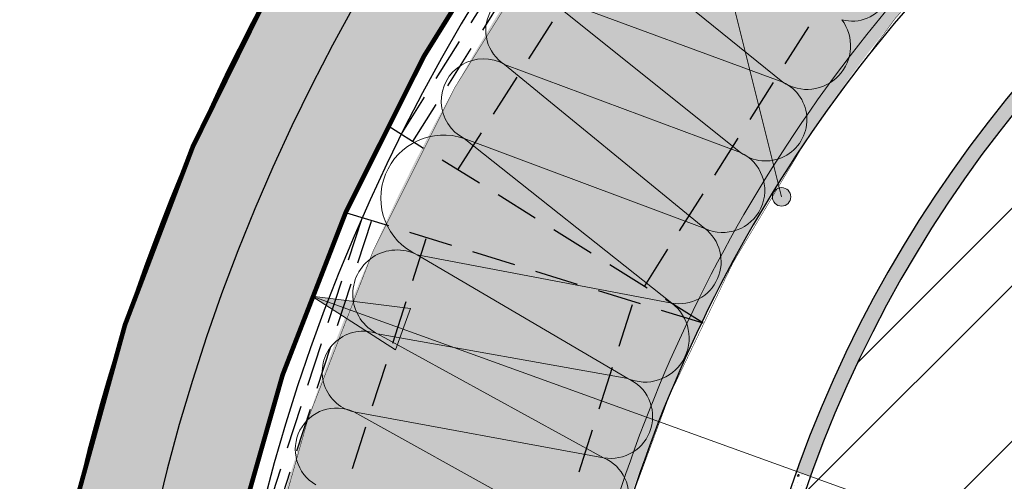
# Model space of a CAD drawing. Units: millimetres. Extents: x -40 to 2181, y 773 to 1164.
# Drawn here: x 1254 to 1299, y 934 to 955 of the extents above; entities that cross this region are included whole.
import ezdxf

# ---------------------------------------------------------------- set-up
doc = ezdxf.new("R2010")
doc.units = ezdxf.units.MM
doc.linetypes.add('JIS_02_2.0', pattern=[3, 2, -1])
for name, color, linetype, lineweight in [('20 мм', 7, 'Continuous', 20), ('30 мм', 7, 'Continuous', 30), ('Выноски', 7, 'Continuous', 13)]:
    doc.layers.add(name, color=color, linetype=linetype, lineweight=lineweight)
doc.layers.add('штр-гипсокартон', color=7, linetype='Continuous', true_color=0xe1d5e7)
doc.layers.add('штр-утеплит', color=7, linetype='Continuous', true_color=0xfffd99)
pattern_1 = [(49.99999999999999, (1685.916654408639, 430.6483630253506), (0.9570460459916666, -0.08373063922335165), [0.1000727848101266, -1.100800632911393]), (355, (1685.916654408639, 430.6483630253506), (-0.1851363643025545, 1.003651984760819), [0.08005822784810128, -0.880640506329114]), (100.451, (1685.996407952943, 430.6413855095279), (0.7719131416629504, 0.9199167777901409), [0.0850487341772152, -0.9355360759493672]), (46.18420000000002, (1685.916654408639, 430.9152237848421), (1.424022809749796, -0.2208552669883768), [0.1501091772151898, -1.651200949367088]), (96.63559999999993, (1686.035322870665, 430.8968193228166), (1.247123510170739, 1.299767160688234), [0.1275731012658226, -1.403304113924048]), (351.1840000000001, (1685.916654408639, 430.9152237848421), (1.247125460921299, 1.299764859647444), [0.1200873417721519, -1.320960759493671]), (21, (1686.050084788386, 430.8485085949696), (0.796457913059292, -0.5372175972716006), [0.1000727848101266, -1.100800632911393]), (326.0000000000001, (1686.050084788386, 430.8485085949696), (0.324656224864222, 0.9675696954526899), [0.08005822784810128, -0.880640506329114]), (71.4514, (1686.116455895982, 430.8037406013), (1.121111945184831, 0.430354252559036), [0.08504873417721522, -0.9355360759493674]), (37.50000000000001, (1685.916654408639, 430.6483630253506), (0.01622494112652663, 0.4441815333209942), [0, -0.8699660759493671, 0, -0.8939835443037976, 0, -0.883976265822785]), (7.500000000000001, (1685.916654408639, 430.6483630253506), (0.3510146828073024, 0.5262650449306278), [0, -0.5097040506329114, 0, -0.8499515189873418, 0, -0.3369117088607596]), (327.5, (1685.619104661803, 430.6483630253506), (0.7122797087879953, -0.03009403489822133), [0, -0.3335759493670886, 0, -1.040756962025317, 0, -1.381004430379747]), (317.5, (1685.485674282057, 430.6483630253506), (0.778146965508829, 0.1335695415042177), [0, -0.4336487341772152, 0, -0.6911693670886077, 0, -0.9807132911392406])]
pattern_2 = [(0, (1178.518379495938, 787.7700204886041), (0.6671518987341772, 0.6671518987341772), [0.3335759493670886, -1.000727848101266]), (90, (1178.685167470622, 787.6032325139213), (-0.6671518987341772, 0.6671518987341772), [0.3335759493670886, -1.000727848101266])]

msp = doc.modelspace()

# ---------------------------------------------------------------- hatches: boundary and pattern name
at = {"layer": '20 мм'}
h = msp.add_hatch(dxfattribs=at)
h.set_pattern_fill('CROSS', color=256, scale=0.1050632911392405, style=0)
h.set_pattern_definition(pattern_2)
edge = h.paths.add_edge_path()
edge.add_ellipse((1258.165608729526, 913.3402846171557), major_axis=(0.1796813653838872, -0.4755521772151733), ratio=0.6359366127820362, start_angle=298.8343954709341, end_angle=358.08282084943585, ccw=False)
edge.add_ellipse((1257.668889113359, 913.3402846171557), major_axis=(0.1796813653838872, -0.4755521772151733), ratio=0.6359366127820362, start_angle=298.8343954709341, end_angle=394.1437375530119, ccw=False)
edge.add_ellipse((1257.172169497192, 913.3402846171557), major_axis=(0.1796813653838872, -0.4755521772151733), ratio=0.6359366127820362, start_angle=298.8343954709341, end_angle=394.14373755299766, ccw=False)
edge.add_ellipse((1256.675449881025, 913.3402846171557), major_axis=(0.1796813653838872, -0.4755521772151733), ratio=0.6359366127820362, start_angle=298.8343954709341, end_angle=394.1437375530119, ccw=False)
edge.add_ellipse((1256.16852552681, 913.3402846171557), major_axis=(0.1796813653838872, -0.4755521772151733), ratio=0.6544817955349639, start_angle=-55.58132299839639, end_angle=76.11011402599928, ccw=False)
edge.add_line((1256.013336699975, 912.9744752500674), (1255.389475609997, 912.9744752500674))
edge.add_line((1255.389475609997, 912.9744752500674), (1254.65785687582, 912.4453816262212))
edge.add_line((1254.65785687582, 912.4453816262212), (1254.65785687582, 892.1929911556617))
edge.add_line((1254.65785687582, 892.1929911556617), (1258.335072065694, 892.1929911556617))
edge.add_line((1258.335072065694, 892.1929911556617), (1258.335072065694, 912.8611758898596))
edge = h.paths.add_edge_path()
edge.add_line((1279.077878750963, 969.3982585396407), (1277.669626363532, 973.5332654952499))
edge.add_arc((1346.818081121449, 912.5289843456267), 92.21188163132692, 138.5805561282326, 178.0820791679276)
edge.add_line((1254.65785687582, 915.6151115279263), (1254.65785687582, 914.2351876080902))
edge.add_line((1254.65785687582, 914.2351876080911), (1255.389475609997, 913.706093984245))
edge.add_line((1255.389475609997, 913.706093984244), (1255.864419333796, 913.706093984244))
edge.add_ellipse((1256.16852552681, 913.3402846171557), major_axis=(0.1796813653838872, -0.4755521772151733), ratio=0.6544817955349639, start_angle=118.3713722617795, end_angle=207.8015510503951, ccw=False)
edge.add_ellipse((1256.675449881025, 913.3402846171557), major_axis=(0.1796813653838872, -0.4755521772151733), ratio=0.6359366127820362, start_angle=478.8343954709277, end_angle=574.1437375529978, ccw=False)
edge.add_ellipse((1257.172169497192, 913.3402846171557), major_axis=(0.1796813653838872, -0.4755521772151733), ratio=0.6359366127820362, start_angle=478.8343954709428, end_angle=574.1437375530052, ccw=False)
edge.add_ellipse((1257.668889113359, 913.3402846171557), major_axis=(0.1796813653838872, -0.4755521772151733), ratio=0.6359366127820362, start_angle=478.8343954709277, end_angle=574.1437375529978, ccw=False)
edge.add_ellipse((1258.165608729526, 913.3402846171557), major_axis=(0.1796813653838872, -0.4755521772151733), ratio=0.6359366127820362, start_angle=480.48443767261267, end_angle=574.1437375530052, ccw=False)
edge.add_line((1258.335072065694, 913.6800049187641), (1258.335072065694, 915.6151115279263))
edge.add_arc((1346.787773482655, 912.3926927949515), 88.51137989235559, 139.9056744372319, 177.9135812305418, ccw=False)
edge = h.paths.add_edge_path()
edge.add_ellipse((1286.054275069054, 976.6902362062674), major_axis=(-0.2134075913818916, -0.4614027159227509), ratio=0.6359366127820362, start_angle=298.8343954709341, end_angle=317.3985739605828, ccw=False)
edge.add_ellipse((1285.706242647436, 977.044642485258), major_axis=(-0.2134075913818916, -0.4614027159227509), ratio=0.6359366127820362, start_angle=298.8343954709341, end_angle=394.143737552994, ccw=False)
edge.add_ellipse((1285.358210225818, 977.3990487642477), major_axis=(-0.2134075913818916, -0.4614027159227509), ratio=0.6359366127820362, start_angle=298.8343954709341, end_angle=394.143737552994, ccw=False)
edge.add_ellipse((1285.0101778042, 977.7534550432383), major_axis=(-0.2134075913818916, -0.4614027159227509), ratio=0.6359366127820362, start_angle=298.8343954709341, end_angle=394.143737552994, ccw=False)
edge.add_ellipse((1284.662145382582, 978.1078613222289), major_axis=(-0.2134075913818916, -0.4614027159227509), ratio=0.6359366127820362, start_angle=298.8343954709341, end_angle=394.143737552994, ccw=False)
edge.add_ellipse((1284.311212934474, 978.4652207387226), major_axis=(-0.2134075913818907, -0.4614027159227493), ratio=0.6544817955349637, start_angle=-55.58132299838809, end_angle=33.84885579025388, ccw=False)
edge.add_line((1283.941475412857, 978.3196383560962), (1283.589885452292, 978.677667326715))
edge.add_line((1283.589885452292, 978.6776673267159), (1282.725063390807, 978.8246568451914))
edge.add_arc((1346.818081121449, 912.5289843456267), 92.2118816313269, 134.0321950557771, 138.5805561282326)
edge.add_line((1277.669626363532, 973.5332654952499), (1279.077878750963, 969.3982585396407))
edge.add_arc((1346.787773482655, 912.3926927949515), 88.51137989235562, 133.6447309107564, 139.9056744372316, ccw=False)
edge = h.paths.add_edge_path()
edge.add_line((1295.13552726601, 984.2697394178058), (1295.13552726601, 988.896154916295))
edge.add_arc((1346.818081121449, 912.5289843456267), 92.21188163132692, 124.0887281743653, 132.9520806878357)
edge.add_line((1283.986154069925, 980.0210583764474), (1284.111890754238, 979.1902845688564))
edge.add_line((1284.111890754236, 979.1902845688564), (1284.359140016576, 978.9385071894912))
edge.add_ellipse((1284.311212934474, 978.4652207387226), major_axis=(-0.2134075913818907, -0.4614027159227493), ratio=0.6544817955349637, start_angle=119.12816093481521, end_angle=207.8015510503963, ccw=False)
edge.add_ellipse((1284.662145382582, 978.1078613222289), major_axis=(-0.2134075913818916, -0.4614027159227509), ratio=0.6359366127820362, start_angle=478.8343954709354, end_angle=573.3846874276153, ccw=False)
edge.add_ellipse((1285.0101778042, 977.7534550432383), major_axis=(-0.2134075913818916, -0.4614027159227509), ratio=0.6359366127820362, start_angle=478.8343954709354, end_angle=574.1437375529978, ccw=False)
edge.add_ellipse((1285.358210225818, 977.3990487642477), major_axis=(-0.2134075913818916, -0.4614027159227509), ratio=0.6359366127820362, start_angle=478.8343954709354, end_angle=574.1437375529978, ccw=False)
edge.add_ellipse((1285.706242647436, 977.044642485258), major_axis=(-0.2134075913818916, -0.4614027159227509), ratio=0.6359366127820362, start_angle=478.8343954709354, end_angle=574.1437375529978, ccw=False)
edge.add_ellipse((1286.054275069054, 976.6902362062674), major_axis=(-0.2134075913818916, -0.4614027159227509), ratio=0.6359366127820362, start_angle=518.190444540012, end_angle=574.1437375529978, ccw=False)
edge.add_arc((1346.787773482655, 912.3926927949515), 88.51137989235559, 125.7017603560879, 133.0546677916831, ccw=False)
h.paths.add_polyline_path([(1329.736105522993, 999.2460461570554), (1329.736105522993, 1003.144861672085, 0.04678094938645532), (1313.188399298125, 998.3897764130879), (1313.188399298125, 997.394456277033, -0.4142135623731034), (1313.608652462682, 996.9742031124761, -1), (1312.768146133568, 996.9742031124761, -0.4142135623731034), (1313.188399298125, 997.394456277033), (1313.188399298125, 998.3897764130879, 0.05546924829014806), (1295.13552726601, 988.8961549162941), (1295.13552726601, 984.2697394178058, -0.1077268007543877)])
edge = h.paths.add_edge_path()
edge.add_ellipse((1348.43499046693, 1001.792093204773), major_axis=(-0.4755521772151733, -0.1796813653838872), ratio=0.6359366127820362, start_angle=298.8343954709341, end_angle=394.14373755299545, ccw=False)
edge.add_ellipse((1348.43499046693, 1002.288812820939), major_axis=(-0.4755521772151733, -0.1796813653838872), ratio=0.6359366127820362, start_angle=298.8343954709341, end_angle=394.14373755299795, ccw=False)
edge.add_ellipse((1348.43499046693, 1002.785532437106), major_axis=(-0.4755521772151733, -0.1796813653838872), ratio=0.6359366127820362, start_angle=298.8343954709341, end_angle=394.14373755299545, ccw=False)
edge.add_ellipse((1348.43499046693, 1003.286391035605), major_axis=(-0.4755521772151733, -0.1796813653838872), ratio=0.6544817955349637, start_angle=-55.58132299838388, end_angle=33.84885579022392, ccw=False)
edge.add_ellipse((1348.43499046693, 1003.286391035605), major_axis=(-0.4755521772151733, -0.1796813653838872), ratio=0.6544817955349637, start_angle=256.1101140259993, end_angle=304.4186770016161)
edge.add_line((1348.069181099841, 1003.44157986244), (1348.069181099841, 1003.97459598625))
edge.add_line((1348.069181099841, 1003.97459598625), (1347.540087475995, 1004.706214720428))
edge.add_line((1347.540087475995, 1004.706214720428), (1344.290371798624, 1004.706214720428))
edge.add_arc((1346.818081121449, 912.5289843456276), 92.21188163132689, 91.57078694386178, 100.6755341069886)
edge.add_line((1329.736105522993, 1003.144861672085), (1329.736105522993, 999.2460461570554))
edge.add_arc((1346.787773482657, 912.3926927949515), 88.51137989235559, 91.61684937503611, 101.1074431495071, ccw=False)
edge.add_line((1344.290371798624, 1000.868832828735), (1348.00604336486, 1000.868832828735))
edge.add_ellipse((1348.43499046693, 1000.798653972438), major_axis=(-0.4755521772151733, -0.1796813653838872), ratio=0.6359366127820362, start_angle=298.8343954709341, end_angle=317.7758664185062, ccw=False)
edge.add_ellipse((1348.43499046693, 1001.295373588605), major_axis=(-0.4755521772151733, -0.1796813653838872), ratio=0.6359366127820362, start_angle=298.8343954709341, end_angle=394.14373755299795, ccw=False)
edge = h.paths.add_edge_path()
edge.add_line((1364.898561900362, 1004.706214720428), (1349.329893457864, 1004.706214720428))
edge.add_line((1349.329893457864, 1004.706214720428), (1348.800799834019, 1003.97459598625))
edge.add_line((1348.800799834017, 1003.97459598625), (1348.800799834017, 1003.590497228621))
edge.add_ellipse((1348.43499046693, 1003.286391035605), major_axis=(-0.4755521772151733, -0.1796813653838872), ratio=0.6544817955349637, start_angle=119.12816093481231, end_angle=207.8015510503932, ccw=False)
edge.add_ellipse((1348.43499046693, 1003.286391035605), major_axis=(-0.4755521772151733, -0.1796813653838872), ratio=0.6544817955349637, start_angle=76.11011402599932, end_angle=119.1281609348123)
edge.add_ellipse((1348.43499046693, 1002.785532437106), major_axis=(-0.4755521772151733, -0.1796813653838872), ratio=0.6359366127820362, start_angle=478.8343954709442, end_angle=573.3846874275887, ccw=False)
edge.add_ellipse((1348.43499046693, 1002.288812820939), major_axis=(-0.4755521772151733, -0.1796813653838872), ratio=0.6359366127820362, start_angle=478.8343954709456, end_angle=574.1437375530052, ccw=False)
edge.add_ellipse((1348.43499046693, 1001.792093204773), major_axis=(-0.4755521772151733, -0.1796813653838872), ratio=0.6359366127820362, start_angle=478.8343954709442, end_angle=574.1437375529978, ccw=False)
edge.add_ellipse((1348.43499046693, 1001.295373588605), major_axis=(-0.4755521772151733, -0.1796813653838872), ratio=0.6359366127820362, start_angle=478.8343954709456, end_angle=574.1437375530052, ccw=False)
edge.add_ellipse((1348.43499046693, 1000.798653972438), major_axis=(-0.4755521772151733, -0.1796813653838872), ratio=0.6359366127820362, start_angle=520.791392103545, end_angle=574.1437375529978, ccw=False)
edge.add_line((1348.921661679223, 1000.868832828735), (1364.898561900362, 1000.868832828735))
edge.add_line((1364.898561900362, 1000.868832828735), (1364.898561900362, 1004.706214720429))
h.paths.add_polyline_path([(1376.962698885843, 1004.706214720428), (1364.898561900362, 1004.706214720428), (1364.898561900362, 1000.868832828735), (1376.962698885843, 1000.868832828735)])
h = msp.add_hatch(dxfattribs=at)
h.set_pattern_fill('CROSS', color=256, scale=0.1050632911392405, style=0)
h.set_pattern_definition(pattern_2)
edge = h.paths.add_edge_path()
edge.add_ellipse((1261.882288235159, 910.1206348819487), major_axis=(0.1796813653838872, -0.4755521772151733), ratio=0.6359366127820362, start_angle=298.83439547093025, end_angle=350.9717594459204, ccw=False)
edge.add_ellipse((1261.385568618992, 910.1206348819487), major_axis=(0.1796813653838872, -0.4755521772151733), ratio=0.6359366127820362, start_angle=298.8343954709355, end_angle=394.1437375529977, ccw=False)
edge.add_ellipse((1260.888849002825, 910.1206348819487), major_axis=(0.1796813653838872, -0.4755521772151733), ratio=0.6359366127820362, start_angle=298.8343954709341, end_angle=394.14373755299675, ccw=False)
edge.add_ellipse((1260.392129386658, 910.1206348819487), major_axis=(0.1796813653838872, -0.4755521772151733), ratio=0.6359366127820362, start_angle=299.3461345971189, end_angle=394.1437375530119, ccw=False)
edge.add_ellipse((1259.895409770491, 910.1206348819487), major_axis=(0.1796813653838872, -0.4755521772151733), ratio=0.6544817955349637, start_angle=-55.58132299839639, end_angle=33.33863522924429, ccw=False)
edge.add_line((1259.740220943656, 909.7548255148604), (1259.06669079987, 909.7548255148604))
edge.add_line((1259.06669079987, 909.7548255148604), (1258.335072065694, 909.2257318910142))
edge.add_line((1258.335072065694, 909.2257318910133), (1258.335072065694, 892.1929911556599))
edge.add_line((1258.335072065694, 892.1929911556617), (1262.012287255567, 892.1929911556617))
edge.add_line((1262.012287255567, 892.1929911556617), (1262.012287255567, 909.6330435065138))
h.paths.add_polyline_path([(1262.012287255567, 913.3402846171557), (1258.335072065694, 913.3402846171557), (1258.335072065694, 911.0155378728832), (1259.06669079987, 910.486444249037), (1259.06669079987, 910.1206348819487), (1262.012287255567, 910.1206348819487)])
edge = h.paths.add_edge_path()
edge.add_ellipse((1260.649206810363, 913.3402846171557), major_axis=(0.1796813653838872, -0.4755521772151733), ratio=0.6359366127820362, start_angle=478.8343954709408, end_angle=574.1437375530033)
edge.add_ellipse((1260.152487194194, 913.3402846171557), major_axis=(0.1796813653838872, -0.4755521772151733), ratio=0.6359366127820362, start_angle=436.48906651196927, end_angle=478.8343954709269, ccw=False)
edge.add_line((1260.488517961495, 913.3402846171557), (1260.985237577662, 913.3402846171557))
edge.add_ellipse((1260.649206810363, 913.3402846171557), major_axis=(0.1796813653838872, -0.4755521772151733), ratio=0.6359366127820362, start_angle=436.4890665119693, end_angle=478.8343954709408)
h.paths.add_polyline_path([(1262.012287255567, 915.6151115279263, -0.003289141833125418), (1262.073238715523, 916.7427669582057), (1259.06669079987, 916.7427669582057), (1259.06669079987, 916.3769575911174), (1258.344113821472, 915.8544028038368, 0.0006763597763809434), (1258.335072065694, 915.6151115279263), (1258.335072065694, 913.3402846171557), (1262.012287255567, 913.3402846171557)])
edge = h.paths.add_edge_path()
edge.add_ellipse((1288.838534441999, 973.8549859743453), major_axis=(-0.2134075913818916, -0.4614027159227509), ratio=0.6359366127820362, start_angle=298.83439547093025, end_angle=314.0481302443873, ccw=False)
edge.add_ellipse((1288.490502020381, 974.209392253335), major_axis=(-0.2134075913818916, -0.4614027159227509), ratio=0.6359366127820362, start_angle=298.83439547093025, end_angle=394.1437375530299, ccw=False)
edge.add_ellipse((1288.142469598763, 974.5637985323256), major_axis=(-0.2134075913818916, -0.4614027159227509), ratio=0.6359366127820362, start_angle=298.83439547093025, end_angle=394.14373755299414, ccw=False)
edge.add_ellipse((1287.794437177145, 974.9182048113162), major_axis=(-0.2134075913818916, -0.4614027159227509), ratio=0.6359366127820362, start_angle=298.83439547093025, end_angle=394.14373755303507, ccw=False)
edge.add_ellipse((1287.446404755528, 975.2726110903059), major_axis=(-0.2134075913818916, -0.4614027159227509), ratio=0.6359366127820362, start_angle=298.83439547093025, end_angle=394.1437375529921, ccw=False)
edge.add_ellipse((1287.09837233391, 975.6270173692965), major_axis=(-0.2134075913818916, -0.4614027159227509), ratio=0.6359366127820362, start_angle=298.8343954709355, end_angle=394.14373755299255, ccw=False)
edge.add_ellipse((1286.750339912292, 975.9814236482871), major_axis=(-0.2134075913818916, -0.4614027159227509), ratio=0.6359366127820362, start_angle=298.8343954709341, end_angle=394.14373755303143, ccw=False)
edge.add_ellipse((1286.402307490672, 976.3358299272768), major_axis=(-0.2134075913818916, -0.4614027159227509), ratio=0.6359366127820362, start_angle=298.8343954709341, end_angle=394.14373755299147, ccw=False)
edge.add_ellipse((1286.054275069054, 976.6902362062674), major_axis=(-0.2134075913818916, -0.4614027159227509), ratio=0.6359366127820362, start_angle=317.3985739605828, end_angle=394.143737552994, ccw=False)
edge.add_arc((1346.787773482655, 912.3926927949515), 88.51137989235562, 133.6447309107565, 176.6463605882319)
edge.add_line((1258.427970338528, 917.5704875745951), (1259.06669079987, 917.108576325294))
edge.add_line((1259.06669079987, 917.108576325295), (1259.06669079987, 916.7427669582066))
edge.add_line((1259.06669079987, 916.7427669582057), (1262.073238715521, 916.7427669582057))
edge.add_arc((1347.752295137238, 911.5462110386334), 85.8365009931146, 133.672405591822, 176.5291817016605, ccw=False)
edge = h.paths.add_edge_path()
edge.add_ellipse((1289.08169072277, 976.1365572224122), major_axis=(-0.2134075913818916, -0.4614027159227509), ratio=0.6359366127820362, start_angle=298.8343954709341, end_angle=394.14373755303143, ccw=False)
edge.add_ellipse((1288.733658301152, 976.4909635014028), major_axis=(-0.2134075913818916, -0.4614027159227509), ratio=0.6359366127820362, start_angle=299.34613459713046, end_angle=394.14373755299147, ccw=False)
edge.add_ellipse((1288.385625879534, 976.8453697803925), major_axis=(-0.2134075913818907, -0.4614027159227493), ratio=0.6544817955349637, start_angle=-55.58132299838809, end_angle=33.33863522922621, ccw=False)
edge.add_line((1288.015888357914, 976.6997873977662), (1287.543971567547, 977.1803468608468))
edge.add_line((1287.543971567547, 977.1803468608468), (1286.646057835137, 977.3329608065796))
edge.add_arc((1346.787773482652, 912.3926927949478), 88.51137989235559, 132.8030246185424, 133.054667791679)
edge.add_ellipse((1286.054275069054, 976.6902362062674), major_axis=(-0.2134075913818916, -0.4614027159227509), ratio=0.6359366127820362, start_angle=478.8343954709354, end_angle=518.190444540012, ccw=False)
edge.add_ellipse((1286.402307490672, 976.3358299272768), major_axis=(-0.2134075913818916, -0.4614027159227509), ratio=0.6359366127820362, start_angle=478.8343954709371, end_angle=574.1437375529978, ccw=False)
edge.add_ellipse((1286.750339912292, 975.9814236482871), major_axis=(-0.2134075913818916, -0.4614027159227509), ratio=0.6359366127820362, start_angle=478.8343954709252, end_angle=574.1437375530052, ccw=False)
edge.add_ellipse((1287.09837233391, 975.6270173692965), major_axis=(-0.2134075913818916, -0.4614027159227509), ratio=0.6359366127820362, start_angle=478.8343954709376, end_angle=574.1437375529978, ccw=False)
edge.add_ellipse((1287.446404755528, 975.2726110903059), major_axis=(-0.2134075913818916, -0.4614027159227509), ratio=0.6359366127820362, start_angle=478.8343954709384, end_angle=574.1437375530052, ccw=False)
edge.add_ellipse((1287.794437177145, 974.9182048113162), major_axis=(-0.2134075913818916, -0.4614027159227509), ratio=0.6359366127820362, start_angle=478.8343954709224, end_angle=574.1437375530033, ccw=False)
edge.add_ellipse((1288.142469598763, 974.5637985323256), major_axis=(-0.2134075913818916, -0.4614027159227509), ratio=0.6359366127820362, start_angle=478.8343954709362, end_angle=574.1437375529958, ccw=False)
edge.add_ellipse((1288.490502020381, 974.209392253335), major_axis=(-0.2134075913818916, -0.4614027159227509), ratio=0.6359366127820362, start_angle=478.8343954709248, end_angle=574.1437375529958, ccw=False)
edge.add_ellipse((1288.838534441999, 973.8549859743453), major_axis=(-0.2134075913818916, -0.4614027159227509), ratio=0.6359366127820362, start_angle=521.5990372237751, end_angle=574.1437375529958, ccw=False)
edge.add_arc((1347.75229513724, 911.5462110386343), 85.83650099311458, 132.4943633956673, 133.0714944904972, ccw=False)
edge.add_ellipse((1290.125787987624, 975.0733383854413), major_axis=(-0.2134075913818916, -0.4614027159227509), ratio=0.6359366127820362, start_angle=298.83439547093025, end_angle=315.7926463190841, ccw=False)
edge.add_ellipse((1289.777755566006, 975.4277446644319), major_axis=(-0.2134075913818916, -0.4614027159227509), ratio=0.6359366127820362, start_angle=298.83439547093025, end_angle=394.1437375529921, ccw=False)
edge.add_ellipse((1289.429723144388, 975.7821509434216), major_axis=(-0.2134075913818916, -0.4614027159227509), ratio=0.6359366127820362, start_angle=298.8343954709355, end_angle=394.14373755299255, ccw=False)
edge = h.paths.add_edge_path()
edge.add_line((1295.13552726601, 979.3649447449334), (1295.13552726601, 984.2697394178058))
edge.add_arc((1346.787773482655, 912.3926927949515), 88.51137989235562, 125.7017603560877, 131.6696416300362)
edge.add_line((1287.942340995797, 978.5098573279492), (1288.065976869492, 977.6929641029874))
edge.add_line((1288.06597686949, 977.6929641029883), (1288.433552961634, 977.318656231163))
edge.add_ellipse((1288.385625879534, 976.8453697803925), major_axis=(-0.2134075913818907, -0.4614027159227493), ratio=0.6544817955349637, start_angle=119.638362812261, end_angle=207.8015510503892, ccw=False)
edge.add_ellipse((1288.733658301152, 976.4909635014028), major_axis=(-0.2134075913818916, -0.4614027159227509), ratio=0.6359366127820362, start_angle=478.8343954709371, end_angle=572.8729291349002, ccw=False)
edge.add_ellipse((1289.08169072277, 976.1365572224122), major_axis=(-0.2134075913818916, -0.4614027159227509), ratio=0.6359366127820362, start_angle=478.8343954709252, end_angle=574.1437375530052, ccw=False)
edge.add_ellipse((1289.429723144388, 975.7821509434216), major_axis=(-0.2134075913818916, -0.4614027159227509), ratio=0.6359366127820362, start_angle=478.8343954709376, end_angle=574.1437375529978, ccw=False)
edge.add_ellipse((1289.777755566006, 975.4277446644319), major_axis=(-0.2134075913818916, -0.4614027159227509), ratio=0.6359366127820362, start_angle=478.8343954709384, end_angle=574.1437375530052, ccw=False)
edge.add_ellipse((1290.125787987624, 975.0733383854413), major_axis=(-0.2134075913818916, -0.4614027159227509), ratio=0.6359366127820362, start_angle=516.7994639480075, end_angle=574.1437375530033, ccw=False)
edge.add_arc((1347.752295137238, 911.5462110386334), 85.83650099311458, 127.80588908349611, 131.8913496650422, ccw=False)
edge = h.paths.add_edge_path()
edge.add_line((1339.994804418416, 997.031450937041), (1343.721020926786, 997.031450937041))
edge.add_ellipse((1344.104476560325, 997.3216166592692), major_axis=(-0.4755521772151733, -0.1796813653838872), ratio=0.6359366127820362, start_angle=298.83439547093025, end_angle=384.8586993849848, ccw=False)
edge.add_ellipse((1344.104476560325, 997.8183362754362), major_axis=(-0.4755521772151733, -0.1796813653838872), ratio=0.6359366127820362, start_angle=298.8343954709355, end_angle=394.14373755297805, ccw=False)
edge.add_ellipse((1344.104476560325, 998.3150558916022), major_axis=(-0.4755521772151733, -0.1796813653838872), ratio=0.6359366127820362, start_angle=298.8343954709341, end_angle=394.14373755299715, ccw=False)
edge.add_ellipse((1344.104476560325, 998.8117755077701), major_axis=(-0.4755521772151733, -0.1796813653838872), ratio=0.6359366127820362, start_angle=299.34613459709914, end_angle=394.14373755299545, ccw=False)
edge.add_ellipse((1344.104476560325, 999.3084951239371), major_axis=(-0.4755521772151733, -0.1796813653838872), ratio=0.6544817955349639, start_angle=-55.58132299838388, end_angle=33.33863522926009, ccw=False)
edge.add_line((1343.738667193235, 999.4636839507721), (1343.738667193235, 1000.137214094557))
edge.add_line((1343.738667193235, 1000.137214094557), (1343.235655318279, 1000.832767574404))
edge.add_arc((1346.787773482655, 912.3926927949515), 88.51137989235559, 92.29999859401656, 101.1074431495066)
edge.add_line((1329.736105522993, 999.2460461570554), (1329.736105522993, 998.3233555157503))
edge.add_arc((1329.736105522993, 997.9031023511934), 0.420253164556962, 0, 90, ccw=False)
edge.add_arc((1329.736105522993, 997.9031023511934), 0.420253164556968, -180, 0, ccw=False)
edge.add_arc((1329.736105522993, 997.9031023511934), 0.420253164556962, 90, 180, ccw=False)
edge.add_line((1329.736105522993, 998.3233555157503), (1329.736105522993, 999.2460461570554))
edge.add_arc((1346.787773482655, 912.3926927949515), 88.51137989235562, 101.1074431495065, 125.7017603560878)
edge.add_line((1295.13552726601, 984.2697394178058), (1295.13552726601, 979.3649447449334))
edge.add_arc((1347.752295137238, 911.5462110386334), 85.83650099311458, 95.18519228085302, 127.805889083496, ccw=False)
edge = h.paths.add_edge_path()
edge.add_line((1347.2964761791, 1000.868832828735), (1344.999379551259, 1000.868832828735))
edge.add_line((1344.999379551259, 1000.868832828735), (1344.470285927414, 1000.137214094558))
edge.add_line((1344.470285927412, 1000.137214094557), (1344.470285927412, 999.6126013169524))
edge.add_ellipse((1344.104476560325, 999.3084951239371), major_axis=(-0.4755521772151733, -0.1796813653838872), ratio=0.6544817955349639, start_angle=119.638362812233, end_angle=207.8015510503932, ccw=False)
edge.add_ellipse((1344.104476560325, 998.8117755077701), major_axis=(-0.4755521772151733, -0.1796813653838872), ratio=0.6359366127820362, start_angle=478.8343954709442, end_angle=572.8729291349277, ccw=False)
edge.add_ellipse((1344.104476560325, 998.3150558916022), major_axis=(-0.4755521772151733, -0.1796813653838872), ratio=0.6359366127820362, start_angle=478.8343954709456, end_angle=574.1437375530052, ccw=False)
edge.add_ellipse((1344.104476560325, 997.8183362754362), major_axis=(-0.4755521772151733, -0.1796813653838872), ratio=0.6359366127820362, start_angle=478.8343954709418, end_angle=574.1437375529978, ccw=False)
edge.add_ellipse((1344.104476560325, 997.3216166592692), major_axis=(-0.4755521772151733, -0.1796813653838872), ratio=0.6359366127820362, start_angle=478.83439547091007, end_angle=574.1437375530052, ccw=False)
edge.add_ellipse((1344.104476560325, 996.8248970431023), major_axis=(-0.4755521772151733, -0.1796813653838872), ratio=0.6359366127820362, start_angle=545.2408018059714, end_angle=574.1437375530033, ccw=False)
edge.add_line((1344.567603488363, 997.031450937041), (1347.2964761791, 997.031450937041))
edge.add_line((1347.2964761791, 997.031450937041), (1347.2964761791, 1000.868832828734))
edge = h.paths.add_edge_path()
edge.add_ellipse((1348.43499046693, 999.3084951239371), major_axis=(-0.4755521772151733, -0.1796813653838872), ratio=0.6359366127820362, start_angle=298.8343954709341, end_angle=394.14373755299795, ccw=False)
edge.add_ellipse((1348.43499046693, 999.805214740104), major_axis=(-0.4755521772151733, -0.1796813653838872), ratio=0.6359366127820362, start_angle=298.8343954709341, end_angle=394.14373755299545, ccw=False)
edge.add_ellipse((1348.43499046693, 1000.301934356272), major_axis=(-0.4755521772151733, -0.1796813653838872), ratio=0.6359366127820362, start_angle=298.8343954709341, end_angle=394.14373755299795, ccw=False)
edge.add_ellipse((1348.43499046693, 1000.798653972438), major_axis=(-0.4755521772151733, -0.1796813653838872), ratio=0.6359366127820362, start_angle=317.7758664185062, end_angle=394.14373755299545, ccw=False)
edge.add_line((1348.006043364859, 1000.868832828735), (1347.2964761791, 1000.868832828735))
edge.add_line((1347.2964761791, 1000.868832828735), (1347.2964761791, 997.0314509370419))
edge.add_line((1347.2964761791, 997.031450937041), (1348.051534833391, 997.031450937041))
edge.add_ellipse((1348.43499046693, 997.3216166592692), major_axis=(-0.4755521772151733, -0.1796813653838872), ratio=0.6359366127820362, start_angle=298.83439547093025, end_angle=384.8586993849848, ccw=False)
edge.add_ellipse((1348.43499046693, 997.8183362754362), major_axis=(-0.4755521772151733, -0.1796813653838872), ratio=0.6359366127820362, start_angle=298.8343954709355, end_angle=394.14373755297805, ccw=False)
edge.add_ellipse((1348.43499046693, 998.3150558916022), major_axis=(-0.4755521772151733, -0.1796813653838872), ratio=0.6359366127820362, start_angle=298.8343954709341, end_angle=394.14373755299715, ccw=False)
edge.add_ellipse((1348.43499046693, 998.8117755077701), major_axis=(-0.4755521772151733, -0.1796813653838872), ratio=0.6359366127820362, start_angle=298.8343954709341, end_angle=394.14373755299545, ccw=False)
edge = h.paths.add_edge_path()
edge.add_ellipse((1350.872690221103, 998.8117755077701), major_axis=(-0.4755521772151733, -0.1796813653838872), ratio=0.6359366127820362, start_angle=299.34613459709914, end_angle=394.14373755299545, ccw=False)
edge.add_ellipse((1350.872690221103, 999.3084951239371), major_axis=(-0.4755521772151733, -0.1796813653838872), ratio=0.6544817955349639, start_angle=-55.58132299838388, end_angle=33.33863522926009, ccw=False)
edge.add_line((1350.506880854014, 999.4636839507721), (1350.506880854014, 1000.137214094557))
edge.add_line((1350.506880854014, 1000.137214094557), (1349.977787230168, 1000.868832828734))
edge.add_line((1349.977787230168, 1000.868832828735), (1348.921661679223, 1000.868832828735))
edge.add_ellipse((1348.43499046693, 1000.798653972438), major_axis=(-0.4755521772151733, -0.1796813653838872), ratio=0.6359366127820362, start_angle=478.8343954709442, end_angle=520.791392103545, ccw=False)
edge.add_ellipse((1348.43499046693, 1000.301934356272), major_axis=(-0.4755521772151733, -0.1796813653838872), ratio=0.6359366127820362, start_angle=478.8343954709456, end_angle=574.1437375530052, ccw=False)
edge.add_ellipse((1348.43499046693, 999.805214740104), major_axis=(-0.4755521772151733, -0.1796813653838872), ratio=0.6359366127820362, start_angle=478.8343954709442, end_angle=574.1437375529978, ccw=False)
edge.add_ellipse((1348.43499046693, 999.3084951239371), major_axis=(-0.4755521772151733, -0.1796813653838872), ratio=0.6359366127820362, start_angle=478.8343954709456, end_angle=574.1437375530052, ccw=False)
edge.add_ellipse((1348.43499046693, 998.8117755077701), major_axis=(-0.4755521772151733, -0.1796813653838872), ratio=0.6359366127820362, start_angle=478.8343954709442, end_angle=574.1437375529978, ccw=False)
edge.add_ellipse((1348.43499046693, 998.3150558916022), major_axis=(-0.4755521772151733, -0.1796813653838872), ratio=0.6359366127820362, start_angle=478.8343954709456, end_angle=574.1437375530052, ccw=False)
edge.add_ellipse((1348.43499046693, 997.8183362754362), major_axis=(-0.4755521772151733, -0.1796813653838872), ratio=0.6359366127820362, start_angle=478.8343954709418, end_angle=574.1437375529978, ccw=False)
edge.add_ellipse((1348.43499046693, 997.3216166592692), major_axis=(-0.4755521772151733, -0.1796813653838872), ratio=0.6359366127820362, start_angle=478.83439547091007, end_angle=574.1437375530052, ccw=False)
edge.add_ellipse((1348.43499046693, 996.8248970431023), major_axis=(-0.4755521772151733, -0.1796813653838872), ratio=0.6359366127820362, start_angle=545.2408018059714, end_angle=574.1437375530033, ccw=False)
edge.add_line((1348.898117394968, 997.031450937041), (1350.489234587564, 997.031450937041))
edge.add_ellipse((1350.872690221103, 997.3216166592692), major_axis=(-0.4755521772151733, -0.1796813653838872), ratio=0.6359366127820362, start_angle=298.83439547093025, end_angle=384.8586993849848, ccw=False)
edge.add_ellipse((1350.872690221103, 997.8183362754362), major_axis=(-0.4755521772151733, -0.1796813653838872), ratio=0.6359366127820362, start_angle=298.8343954709355, end_angle=394.14373755297805, ccw=False)
edge.add_ellipse((1350.872690221103, 998.3150558916022), major_axis=(-0.4755521772151733, -0.1796813653838872), ratio=0.6359366127820362, start_angle=298.8343954709341, end_angle=394.14373755299715, ccw=False)
edge = h.paths.add_edge_path()
edge.add_line((1364.898561900362, 1000.868832828735), (1351.767593212037, 1000.868832828735))
edge.add_line((1351.767593212037, 1000.868832828735), (1351.238499588192, 1000.137214094558))
edge.add_line((1351.23849958819, 1000.137214094557), (1351.23849958819, 999.6126013169524))
edge.add_ellipse((1350.872690221103, 999.3084951239371), major_axis=(-0.4755521772151733, -0.1796813653838872), ratio=0.6544817955349639, start_angle=119.638362812233, end_angle=207.8015510503932, ccw=False)
edge.add_ellipse((1350.872690221103, 998.8117755077701), major_axis=(-0.4755521772151733, -0.1796813653838872), ratio=0.6359366127820362, start_angle=478.8343954709442, end_angle=572.8729291349277, ccw=False)
edge.add_ellipse((1350.872690221103, 998.3150558916022), major_axis=(-0.4755521772151733, -0.1796813653838872), ratio=0.6359366127820362, start_angle=478.8343954709456, end_angle=574.1437375530052, ccw=False)
edge.add_ellipse((1350.872690221103, 997.8183362754362), major_axis=(-0.4755521772151733, -0.1796813653838872), ratio=0.6359366127820362, start_angle=478.8343954709418, end_angle=574.1437375529978, ccw=False)
edge.add_ellipse((1350.872690221103, 997.3216166592692), major_axis=(-0.4755521772151733, -0.1796813653838872), ratio=0.6359366127820362, start_angle=478.83439547091007, end_angle=574.1437375530052, ccw=False)
edge.add_ellipse((1350.872690221103, 996.8248970431023), major_axis=(-0.4755521772151733, -0.1796813653838872), ratio=0.6359366127820362, start_angle=545.2408018059714, end_angle=574.1437375530033, ccw=False)
edge.add_line((1351.335817149141, 997.031450937041), (1355.417349870811, 997.031450937041))
edge.add_line((1355.417349870811, 997.031450937041), (1364.898561900361, 997.031450937041))
edge.add_line((1364.898561900362, 997.031450937041), (1364.898561900362, 1000.868832828734))
h.paths.add_polyline_path([(1376.962698885843, 1000.868832828735), (1364.898561900362, 1000.868832828735), (1364.898561900362, 997.031450937041), (1376.962698885843, 997.031450937041)])
h = msp.add_hatch(dxfattribs=at)
h.set_pattern_fill('ANSI32', color=256, scale=0.7879746835443038, style=0)
h.set_pattern_definition([(45, (1685.916654408639, 430.6483630253506), (-5.307160856359697, 5.307160856359698), []), (45, (1689.454763174462, 430.6483630253506), (-5.307160856359697, 5.307160856359698), [])])
h.paths.add_polyline_path([(1304.533311900847, 929.2359161411086), (1290.42769444699, 934.3323130851268, 0.07889619884158118), (1287.119027693298, 916.7379903688734), (1287.119027693298, 915.2802393505544), (1302.300673262919, 906.7617442856608), (1302.300673262919, 916.7379903688734, -0.0775096072053392)])
h.paths.add_polyline_path([(1302.300673262919, 906.7617442856608), (1287.119027693298, 915.2802393505544), (1287.119027693298, 892.1929911556617), (1302.300673262919, 892.1929911556617)])
h.paths.add_polyline_path([(1317.367923795854, 947.6864590267469), (1306.601888677259, 958.0857597059994, 0.1279194592567137), (1290.42769444699, 934.3323130851268), (1304.533311900847, 929.2359161411086, -0.1390336361142286)])
h.paths.add_polyline_path([(1344.290371798622, 957.0162523448334), (1376.962698885843, 957.0162523448334), (1376.962698885843, 972.1978979144542), (1344.065268721036, 972.1978979144542, 0.1810817471400645), (1306.601888677259, 958.0857597059994), (1317.367923795854, 947.6864590267469, -0.1784210713980255)])
h = msp.add_hatch(dxfattribs=at)
h.set_pattern_fill('AR-CONC', color=256, scale=0.005253164556962025, style=0)
h.set_pattern_definition(pattern_1)
h.paths.add_polyline_path([(1306.601888677259, 958.0857597059994), (1306.115937930324, 958.5551570168036, 0.1275864975716651), (1289.79136257305, 934.5622214764708), (1290.42769444699, 934.3323130851268, -0.1279194592567137)])
h = msp.add_hatch(dxfattribs=at)
h.set_pattern_fill('AR-CONC', color=256, scale=0.005253164556962025, style=0)
h.set_pattern_definition(pattern_1)
h.paths.add_polyline_path([(1290.42769444699, 934.3323130851268), (1289.79136257305, 934.5622214764708, 0.07895280371480885), (1286.436116300893, 916.7379903688734), (1286.436116300893, 915.6634242496675), (1287.119027693298, 915.2802393505544), (1287.119027693298, 916.7379903688734, -0.07889619884158118)])
at = {"layer": 'Выноски'}
msp.add_hatch(color=256, dxfattribs=at).paths.add_polyline_path([(1289.518911796474, 947.0667525232329, 1), (1288.67840546736, 947.0667525232329, 1)])
h = msp.add_hatch(color=256, dxfattribs=at)
h.paths.add_polyline_path([(1267.707239140264, 942.5412737613024), (1271.511261923387, 940.1010919874016), (1271.851867868953, 941.043808424809)])
h.paths.add_polyline_path([(1272.192473814522, 941.9865248622173), (1267.707239140264, 942.5412737613024), (1271.851867868953, 941.043808424809)])
at = {"layer": 'штр-гипсокартон', "true_color": 0xadddf7}
h = msp.add_hatch(color=141, dxfattribs=at)
h.paths.add_polyline_path([(1254.391812503426, 853.1952569787272), (1254.391812503426, 865.3021253911138), (1254.887889761926, 870.391407492084), (1254.972728654481, 872.1918089337823), (1254.972728654481, 874.5419349353524), (1254.966200958233, 877.0765195490594), (1254.876520067363, 878.8771706250182), (1254.391812503426, 883.781744479591), (1254.391812503426, 887.410404261318), (1261.746242883172, 887.410404261318), (1261.746242883172, 853.1952569787272)])
edge = h.paths.add_edge_path()
edge.add_line((1254.65785687582, 892.1929911556617), (1254.65785687582, 915.6151115279263))
edge.add_arc((1346.818081121449, 912.5289843456267), 92.21188163132729, 91.57078694386291, 178.0820791679278, ccw=False)
edge.add_line((1344.290371798622, 1004.706214720428), (1376.962698885843, 1004.706214720428))
edge.add_line((1376.962698885843, 1004.706214720428), (1376.962698885843, 997.031450937041))
edge.add_line((1376.962698885843, 997.031450937041), (1344.104476560323, 997.031450937041))
edge.add_arc((1347.228157971665, 911.7868448796889), 85.30181854704328, 92.09859283376667, 177.4277544903804)
edge.add_line((1262.012287255567, 915.6151115279263), (1262.012287255567, 892.1929911556617))
edge.add_line((1262.012287255567, 892.1929911556617), (1254.65785687582, 892.1929911556617))
h.paths.add_polyline_path([(1383.749164772201, 1004.706214720428), (1395.856911588139, 1004.706214720428), (1401.018779863773, 1004.205805395811), (1402.701106754404, 1004.126862476486), (1405.344697556437, 1004.087374728604), (1407.942146337059, 1004.143943447371), (1409.658769405573, 1004.236148406465), (1414.336530676616, 1004.706214720428), (1418.254778409576, 1004.706214720429), (1418.254778409576, 997.0314509370419), (1383.749164772201, 997.031450937041)])
at = {"layer": 'штр-утеплит'}
h = msp.add_hatch(color=256, dxfattribs=at)
edge = h.paths.add_edge_path()
edge.add_line((1263.774874561556, 892.2005198069655), (1263.774874561556, 920.8135394592582))
edge.add_arc((1350.832880665718, 909.077211548065), 87.84553386297534, 96.66480332709688, 172.3222192149201, ccw=False)
edge.add_line((1340.637474195674, 996.3290969522313), (1376.96207266713, 996.280705142738))
edge.add_line((1376.962072667132, 996.280705142738), (1376.962698885844, 990.2084114788868))
edge.add_line((1376.962698885843, 990.2084114788868), (1379.154890184437, 990.2084114788868))
edge.add_line((1379.154890184439, 990.2084114788868), (1374.770507587248, 987.0083192643015))
edge.add_line((1374.770507587248, 987.0083192643015), (1376.962698885843, 987.0083192643015))
edge.add_line((1376.962698885843, 987.0083192643015), (1376.962698885843, 980.8309623741907))
edge.add_line((1376.962698885843, 980.8309623741907), (1339.596717793908, 981.1014469863649))
edge.add_arc((1350.124843160756, 910.0856918721438), 71.79191387742104, 98.43271060684962, 173.0935207920249)
edge.add_line((1278.853869352221, 918.7186050864757), (1278.579414912864, 892.1959759113852))
edge.add_line((1278.579414912862, 892.1959759113852), (1271.954185097676, 892.1929911556617))
edge.add_line((1271.954185097678, 892.1929911556617), (1271.954185097678, 890.0007998570663))
edge.add_line((1271.954185097678, 890.0007998570663), (1268.754092883092, 894.3851824542562))
edge.add_line((1268.75409288309, 894.3851824542562), (1268.75409288309, 892.1929911556617))
edge.add_line((1268.75409288309, 892.1929911556617), (1263.774874561556, 892.2005198069655))
h.paths.add_polyline_path([(1263.503895416311, 853.2079126308327), (1263.503895416311, 887.410404261318), (1268.488048510696, 887.410404261318), (1268.488048510696, 889.6025955599134), (1271.688140725283, 885.2182129627226), (1271.688140725283, 887.410404261318), (1278.575127990199, 887.410404261318), (1278.575127990201, 853.1952569787272), (1271.688140725283, 853.1952569787272), (1271.688140725283, 851.0030656801318), (1268.488048510696, 855.3874482773217), (1268.488048510696, 853.1952569787272)])
h.paths.add_polyline_path([(1383.755071189796, 996.1514254574195), (1418.254778409576, 996.1514254574195), (1418.254778409576, 990.2084114788868), (1420.446969708172, 990.2084114788868), (1416.062587110981, 987.0083192643015), (1418.254778409576, 987.0083192643015), (1418.254778409576, 980.6417818080545), (1383.748849688839, 980.6239893501734), (1383.748849688839, 987.0083192643015), (1381.556973473606, 987.0083192643015), (1385.941356070797, 990.2084114788868), (1383.749164772201, 990.2084114788868)])
edge = h.paths.add_edge_path()
edge.add_line((1268.488048510696, 889.6025955599143), (1271.688140725283, 885.2182129627226))
edge.add_line((1268.488048510696, 889.6025955599143), (1268.488048510696, 887.410404261318))
edge.add_line((1268.75409288309, 894.3851824542562), (1271.954185097676, 890.0007998570663))
edge.add_line((1271.954185097678, 890.0007998570663), (1271.954185097678, 892.1929911556617))
edge.add_line((1416.062587110981, 987.0083192643015), (1420.446969708172, 990.2084114788868))
edge.add_line((1420.446969708172, 990.2084114788868), (1418.254778409578, 990.2084114788868))

# ---------------------------------------------------------------- linework, layer by layer
at = {"layer": '20 мм'}
for p, q in [((1289.160204331381, 952.2867641001385), (1280.090541768489, 959.6280308790183)), ((1287.225960400951, 949.0912337930067), (1278.157524849544, 956.346036312274)), ((1278.157524849544, 956.346036312274), (1289.160204331381, 952.2867641001385)), ((1285.608372177609, 945.6212550935425), (1276.473962650963, 953.100250436537)), ((1276.473962650963, 953.100250436537), (1287.225960400951, 949.0912337930067)), ((1284.097252601076, 942.2270920123801), (1274.642360755125, 949.7252102050579)), ((1274.642360755125, 949.7252102050579), (1285.608372177609, 945.6212550935425)), ((1282.089289266064, 938.7911045500132), (1272.499261191296, 944.4228836687116)), ((1272.499261191296, 944.4228836687116), (1284.097252601076, 942.2270920123801)), ((1280.993527865773, 935.1796711008074), (1270.697253365402, 940.8242644475213)), ((1270.697253365402, 940.8242644475213), (1282.089289266064, 938.7911045500132)), ((1279.911087627929, 931.562447977627), (1269.61072740066, 937.2709976318583)), ((1269.61072740066, 937.2709976318583), (1280.993527865773, 935.1796711008074))]:
    msp.add_line(p, q, dxfattribs=at)
at = {"layer": '20 мм', "const_width": 0.0210126582278481}
msp.add_lwpolyline([(1263.774874561556, 892.2005198069655), (1263.774874561556, 920.8135394592582, -0.3426564406690798), (1340.637474195674, 996.3290969522313), (1376.962072667132, 996.280705142738), (1376.962698885843, 990.2084114788868), (1379.154890184439, 990.2084114788868), (1374.770507587248, 987.0083192643015), (1376.962698885843, 987.0083192643015), (1376.962698885843, 980.8309623741907), (1339.596717793908, 981.1014469863649, 0.3378045530873235), (1278.853869352221, 918.7186050864757), (1278.579414912862, 892.1959759113852), (1271.954185097678, 892.1929911556617), (1271.954185097678, 890.0007998570663), (1268.75409288309, 894.3851824542562), (1268.75409288309, 892.1929911556617)], format="xyb", close=True, dxfattribs=at)
at = {"layer": '20 мм'}
for centre, radius, start, end in [((1292.325665915315, 956.8053538219992), 1.734782923497303, 253.9591616873865, 49.78070558559438), ((1277.45909370804, 954.6487889408909), 1.835335037285, 67.6324341990728, 237.5367757844541), ((1345.397575986149, 912.6942017464798), 67.02338301142733, 139.3104261493309, 173.2771450506432), ((1290.249990248015, 953.9510267063406), 1.989322338510737, 236.7825759489129, 36.63604645259871), ((1275.51668512468, 951.43523926124), 1.920583889391176, 60.10378520695522, 242.9196977483991), ((1288.371484468248, 950.5810127439827), 1.879272920979771, 232.4425179534762, 65.18472018925351), ((1273.706058134379, 947.0193826060249), 2.863243893436566, 70.91274845634585, 245.072006866998), ((1286.41716628928, 947.3562444432755), 1.914245532515786, 245.0066382028424, 65.00663820284244), ((1284.430815320059, 944.1120513942396), 1.914245532515786, 259.9648190908669, 52.55881347408999), ((1271.576991000805, 942.6342231421704), 2.012433547592471, 62.72343636222011, 244.0777460487021), ((1282.881768359836, 940.6326986778713), 2.004867089317168, 246.3016108551613, 52.67994903035164), ((1270.033654831451, 939.0844275168629), 1.862094401351768, 69.12243795233813, 256.8721566737202), ((1281.3250916712, 937.0510215154109), 1.900496495999617, 259.9526674454596, 66.72810847109419), ((1268.822141466589, 935.5693796311425), 1.875465701039118, 65.13543720300582, 239.9121398957094), ((1280.242651433356, 933.4337983922314), 1.900496495999617, 259.9526674454596, 66.72810847109419)]:
    msp.add_arc(centre, radius, start, end, dxfattribs=at)
at = {"layer": '30 мм', "linetype": 'JIS_02_2.0'}
for p, q in [((1271.776155772964, 949.9113830137148), (1280.473294021952, 963.7866997510073)), ((1272.30027795331, 949.5836229460829), (1281.01239481058, 963.482836386891)), ((1274.352558992948, 948.3002279714456), (1283.255564065777, 962.2184773457893)), ((1282.851199307607, 942.9855989998659), (1291.925247069453, 957.3318233120863)), ((1285.511525394916, 941.3219627505387), (1271.160371349167, 950.2964641111366)), ((1264.746182891503, 929.9212576341397), (1269.999511935576, 946.1243668278285)), ((1265.168757216087, 929.7865329899169), (1270.423235004763, 945.9931853148391)), ((1269.286160880721, 946.3452150125822), (1285.511525394916, 941.3219627505387)), ((1267.727045585424, 928.9709025307802), (1272.926485115494, 945.2181976854272)), ((1277.150880770495, 925.9664065908546), (1282.351275887587, 942.3003525101285))]:
    msp.add_line(p, q, dxfattribs=at)
at = {"layer": '30 мм'}
for centre, radius, start, end in [((1346.818081121449, 912.5289843456267), 92.2118816313269, 91.57078694392162, 178.0820791679388), ((1346.787773482655, 912.3926927949515), 88.51137989235559, 91.61684937501309, 177.9135812305277), ((1347.752295137238, 911.5462110386334), 85.8365009931146, 95.18519228089995, 177.2829947643402), ((1347.719300283351, 911.9730985986353), 84.89213522161556, 95.80809580419682, 174.373489862703), ((1344.201433995159, 915.092117365175), 57.78876038005758, 89.91182086699357, 178.367946817182), ((1344.177820259828, 915.1161719752081), 57.08183690152318, 89.88702654509481, 178.3718839343913), ((1344.020919101472, 913.2621651853142), 64.9469783561369, 138.9490694702031, 174.0618045821269)]:
    msp.add_arc(centre, radius, start, end, dxfattribs=at)
at = {"layer": 'Выноски'}
for p, q in [((1289.098658631917, 947.0667525232329), (1278.441863805895, 989.6336378781125)), ((1267.707239140264, 942.5412737613024), (1330.049165891353, 920.0169705170256)), ((1267.707239140264, 942.5412737613024), (1271.511261923387, 940.1010919874016)), ((1267.707239140264, 942.5412737613024), (1272.192473814522, 941.9865248622173)), ((1271.511261923387, 940.1010919874016), (1272.192473814522, 941.9865248622173))]:
    msp.add_line(p, q, dxfattribs=at)
msp.add_circle((1289.098658631917, 947.0667525232329), 0.420253164556962, dxfattribs=at)
at = {"layer": 'штр-гипсокартон', "const_width": 0.210126582278481}
msp.add_lwpolyline([(1254.65785687582, 892.1929911556617), (1254.65785687582, 915.6151115279263, -0.3964898435796108), (1344.290371798622, 1004.706214720428), (1376.962698885843, 1004.706214720428), (1376.962698885843, 997.031450937041), (1344.104476560325, 997.031450937041, 0.3905330932472849), (1262.012287255567, 915.6151115279263), (1262.012287255567, 892.1929911556617)], format="xyb", close=True, dxfattribs=at)

doc.saveas('drawing.dxf')
